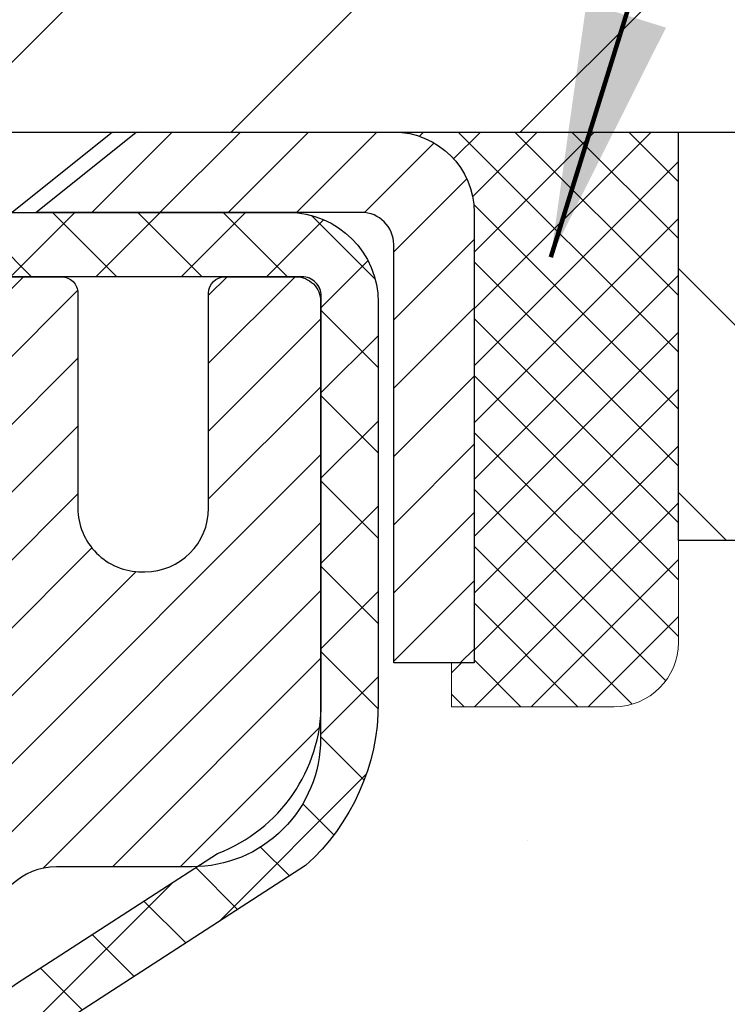
# Model space of a CAD drawing. Extents: x -7 to 3254, y -7 to 1977.
# Drawn here: x 26 to 27, y 20 to 21 of the extents above; entities that cross this region are included whole.
import ezdxf

# ---------------------------------------------------------------- set-up
doc = ezdxf.new("R2010")
doc.units = 0
doc.header["$LTSCALE"] = 5
doc.header["$MEASUREMENT"] = 0
doc.layers.get('0').update_dxf_attribs({"color": 200, "linetype": 'CONTINUOUS'})
doc.layers.get('DEFPOINTS').update_dxf_attribs({"linetype": 'CONTINUOUS'})
for name, color, linetype, lineweight in [('CAPPING STRIP - H', 251, 'CONTINUOUS', 15), ('CAPPING STRIP - L', 7, 'CONTINUOUS', 25), ('CONCRETE - H', 130, 'CONTINUOUS', 9), ('COVER PLATE - L', 7, 'CONTINUOUS', 25), ('DIMS', 50, 'CONTINUOUS', 25), ('MIG RETAINER - H', 251, 'CONTINUOUS', 20), ('MIG RETAINER - L', 7, 'CONTINUOUS', 30), ('NOSING - H', 100, 'CONTINUOUS', 15), ('PVC SIDESHEET - H', 170, 'CONTINUOUS', 20), ('PVC SIDESHEET - L', 150, 'CONTINUOUS', 25), ('SCREW - L', 1, 'CONTINUOUS', 25), ('SEALANT - H', 50, 'CONTINUOUS', 15), ('SEALANT - L', 52, 'CONTINUOUS', 20), ('TEXT - 4', 241, 'CONTINUOUS', 25)]:
    doc.layers.add(name, color=color, linetype=linetype, lineweight=lineweight)
doc.layers.add('NOSING - L', color=102, linetype='CONTINUOUS')
doc.styles.add('ROMANS', font='romans', dxfattribs={"width": 0.9})
doc.dimstyles.get("Standard").update_dxf_attribs({"dimtxt": 0.18, "dimasz": 0.18, "dimexe": 0.18, "dimexo": 0.0625, "dimgap": 0.09, "dimtad": 0, "dimtih": 1, "dimtoh": 1, "dimdec": 4, "dimzin": 0, "dimdsep": 46, "dimtxsty": 'Standard', "dimcen": 0.09, "dimadec": 0, "dimazin": 0, "dimtfac": 1, "dimtdec": 4, "dimtofl": 0, "dimtmove": 0, "dimatfit": 3, "dimfxl": 1, "dimtolj": 1, "dimtzin": 0, "dimarcsym": 0})
doc.dimstyles.new('STANDARD$0', dxfattribs={"dimtxt": 0.18, "dimasz": 0.18, "dimexe": 0.18, "dimexo": 0.0625, "dimgap": 0.09, "dimtad": 0, "dimtih": 1, "dimtoh": 1, "dimdec": 4, "dimzin": 0, "dimdsep": 46, "dimtxsty": 'Standard', "dimcen": 0.09, "dimadec": 0, "dimazin": 0, "dimtfac": 1, "dimtdec": 4, "dimtofl": 0, "dimtmove": 0, "dimatfit": 3, "dimfxl": 1, "dimtolj": 1, "dimtzin": 0, "dimarcsym": 0})

# ---------------------------------------------------------------- blocks, each defined once
blk = doc.blocks.new('*D22')
at = {"layer": 'DEFPOINTS', "color": 0, "transparency": 16777216}
for p in [(28.99066953245966, 20.75053866726999), (25.2406695324585, 15.7505386672705), (37.69665093712996, 15.7505386672705)]:
    blk.add_point(p, dxfattribs=at)
at = {"layer": 'DIMS', "color": 0, "lineweight": -2, "transparency": 16777216}
for p, q in [((29.30066953245966, 20.75053866726999), (38.00665093712997, 20.75053866726999)), ((37.69665093712997, 20.44053866726999), (37.69665093712997, 18.97684877088834)), ((37.69665093712997, 16.0605386672705), (37.69665093712997, 17.53018210422167)), ((25.5506695324585, 15.7505386672705), (38.00665093712996, 15.7505386672705))]:
    blk.add_line(p, q, dxfattribs=at)
at = {"layer": 'DIMS', "color": 0, "transparency": 16777216}
for points in [[(37.6449842704633, 20.44053866726999), (37.74831760379664, 20.44053866726999), (37.69665093712997, 20.75053866726999)], [(37.6449842704633, 16.0605386672705), (37.74831760379664, 16.0605386672705), (37.69665093712996, 15.7505386672705)]]:
    blk.add_solid(points, dxfattribs=at)
at = {"layer": 'DIMS', "color": 0, "transparency": 16777216, "insert": (37.69665093712996, 18.25351543755501), "char_height": 0.31, "attachment_point": 5}
blk.add_mtext('\\A1;5 IN\\P [127.0mm]', dxfattribs=at)
blk = doc.blocks.new('*D25')
at = {"layer": 'DEFPOINTS', "color": 0, "transparency": 16777216}
for p in [(31.24066953245895, 20.25060435233767), (25.2406762133763, 19.32995684648704), (25.2406762133763, 18.25053790919303)]:
    blk.add_point(p, dxfattribs=at)
at = {"layer": 'DIMS', "color": 0, "lineweight": -2, "transparency": 16777216}
for p, q in [((31.24066953245895, 19.94060435233768), (31.24066953245895, 19.01995684648704)), ((25.2406762133763, 18.56053790919303), (25.2406762133763, 19.63995684648703)), ((25.5506762133763, 19.32995684648704), (27.33843673577517, 19.32995684648704)), ((30.93066953245895, 19.32995684648704), (30.43843673577517, 19.32995684648704))]:
    blk.add_line(p, q, dxfattribs=at)
at = {"layer": 'DIMS', "color": 0, "transparency": 16777216}
for points in [[(25.5506762133763, 19.3816235131537), (25.5506762133763, 19.27829017982037), (25.2406762133763, 19.32995684648704)], [(30.93066953245895, 19.3816235131537), (30.93066953245895, 19.27829017982037), (31.24066953245895, 19.32995684648704)]]:
    blk.add_solid(points, dxfattribs=at)
at = {"layer": 'DIMS', "color": 0, "transparency": 16777216, "insert": (28.88843673577517, 19.32995684648704), "char_height": 0.31, "attachment_point": 5}
blk.add_mtext('\\A1;6 IN\\P [152.4mm]', dxfattribs=at)
blk = doc.blocks.new('*X6')
at = {"color": 0}
for p, q in [((1237.986130794628, 929.2961535421395), (1237.97385116075, 929.3084331760182)), ((1238.536813030436, 929.1775962613214), (1238.667649945133, 929.3084331760183)), ((1239.602059879881, 928.4750761578006), (1240.435416898099, 929.3084331760183)), ((1246.588648714498, 922.4614025752369), (1239.741618113716, 929.3084331760182)), ((1240.190661302946, 927.2959106278986), (1242.203183851066, 929.3084331760184)), ((1240.238648714498, 923.8083641335176), (1245.738717756998, 929.3084331760184)), ((1240.238648714498, 925.5761310864839), (1243.970950804032, 929.3084331760184)), ((1246.588648714498, 924.2291695282032), (1241.509385066682, 929.3084331760182)), ((1246.588648714498, 925.9969364811695), (1243.277152019649, 929.3084331760182)), ((1246.588648714498, 927.7647034341359), (1245.044918972615, 929.3084331760182)), ((1240.238648714498, 922.0405971805513), (1246.588648714498, 928.3905971805514)), ((1246.588648714498, 920.6936356222706), (1240.226369080619, 927.0559152561492)), ((1240.238648714498, 920.2728302275848), (1246.588648714498, 926.622830227585)), ((1246.588648714497, 918.9258686693039), (1240.238648714498, 925.2758686693037)), ((1240.238648714498, 918.5050632746186), (1246.588648714498, 924.8550632746186)), ((1246.588648714497, 917.1581017163379), (1240.238648714498, 923.5081017163377)), ((1240.238648714498, 916.7372963216523), (1246.588648714498, 923.0872963216523)), ((1246.588648714497, 915.3903347633716), (1240.238648714498, 921.7403347633713)), ((1240.238648714498, 914.9695293686858), (1246.588648714498, 921.3195293686858)), ((1246.588648714497, 913.6225678104047), (1240.238648714498, 919.9725678104049)), ((1240.238648714498, 913.2017624157195), (1246.588648714498, 919.5517624157194)), ((1246.193007264837, 912.2504423070994), (1240.238648714498, 918.2048008574385)), ((1240.249262063965, 911.4446088122202), (1246.588648714498, 917.783995462753)), ((1245.15052543455, 911.5251571844204), (1240.238648714498, 916.4370339044722)), ((1242.017029016931, 911.4446088122202), (1246.588648714498, 916.0162285097866)), ((1243.463306853783, 911.4446088122203), (1240.238648714498, 914.6692669515057)), ((1243.784795969898, 911.4446088122203), (1246.588648714498, 914.2484615568203)), ((1239.538648714498, 912.5017624157197), (1239.845319474796, 912.8084331760185)), ((1241.695539900817, 911.4446088122203), (1240.238648714498, 912.9014999985397)), ((1239.92777294785, 911.4446088122202), (1239.538648714498, 911.833733045573))]:
    blk.add_line(p, q, dxfattribs=at)
blk = doc.blocks.new('*D39')
at = {"layer": 'DEFPOINTS', "color": 0, "transparency": 16777216}
for p in [(28.99066953245966, 23.83885858272446), (12.49066953245966, 20.81303866727039), (28.99066953245966, 20.81303866727039)]:
    blk.add_point(p, dxfattribs=at)
at = {"layer": 'DIMS', "color": 0, "lineweight": -2, "transparency": 16777216}
for p, q in [((12.49066953245966, 21.12303866727039), (12.49066953245966, 24.14885858272445)), ((28.99066953245966, 21.12303866727039), (28.99066953245966, 24.14885858272445)), ((12.80066953245966, 23.83885858272446), (18.89853653779207, 23.83885858272446)), ((28.68066953245966, 23.83885858272446), (21.89520320445874, 23.83885858272446))]:
    blk.add_line(p, q, dxfattribs=at)
at = {"layer": 'DIMS', "color": 0, "transparency": 16777216}
for points in [[(12.80066953245966, 23.89052524939112), (12.80066953245966, 23.78719191605779), (12.49066953245966, 23.83885858272446)], [(28.68066953245966, 23.89052524939112), (28.68066953245966, 23.78719191605779), (28.99066953245966, 23.83885858272446)]]:
    blk.add_solid(points, dxfattribs=at)
at = {"layer": 'DIMS', "color": 0, "transparency": 16777216, "insert": (20.3968698711254, 23.83885858272446), "char_height": 0.31, "attachment_point": 5}
blk.add_mtext('\\A1;16 1/2 IN\\P [419.1mm]', dxfattribs=at)

msp = doc.modelspace()

# ---------------------------------------------------------------- hatches: boundary and pattern name
at = {"layer": 'CAPPING STRIP - H'}
h = msp.add_hatch(dxfattribs=at)
h.set_pattern_fill('ANSI31', color=256, scale=0.47244, angle=90, style=0)
h.set_pattern_definition([(45.00000000000001, (-971.0096814260812, 437.7861850775639), (0.04175819096297156, -0.04175819096297156), [])])
edge = h.paths.add_edge_path()
edge.add_line((25.05215801735159, 20.61433154378339), (25.03455125331078, 20.71116874600902))
edge.add_line((25.03455125331078, 20.71116874600902), (25.23886129313183, 20.74831602597719))
edge.add_arc((25.26351076279201, 20.61274394286583), 0.1377947244043846, 90.00000000099271, 100.30484647022479, ccw=False)
edge.add_line((25.26351076278962, 20.75053866727028), (25.49835810370115, 20.75053866727028))
edge.add_line((25.49835810370115, 20.75053866727028), (25.62138910763889, 20.65211386412004))
edge.add_line((25.62138910763889, 20.65211386412004), (25.26351076278962, 20.65211386412004))
edge.add_arc((25.26351076279258, 20.61274394285276), 0.03936992126728001, 90.00000000430171, 100.3048464714298)
edge.add_line((25.25646805717298, 20.65147882375031), (25.05215801735159, 20.61433154378339))
edge = h.paths.add_edge_path()
edge.add_arc((26.28575652890112, 20.61274394285992), 0.03936992126011774, 359.9999999998346, 449.9999999998345)
edge.add_line((26.28575652890123, 20.65211386412004), (25.88713607614346, 20.65211386412004))
edge.add_line((25.88713607614346, 20.65211386412004), (26.0101670800812, 20.75053866727028))
edge.add_line((26.0101670800812, 20.75053866727028), (26.32512645016078, 20.75053866727028))
edge.add_arc((26.32512645016067, 20.65211386412015), 0.09842480315012381, -6.622258297284134e-11, 89.99999999993378, ccw=False)
edge.add_line((26.42355125331079, 20.65211386412004), (26.42355125331079, 20.10093496647964))
edge.add_line((26.42355125331079, 20.10093496647964), (26.32512645016078, 20.10093496647964))
edge.add_line((26.32512645016078, 20.10093496647964), (26.32512645016124, 20.61274394285992))
at = {"layer": 'CONCRETE - H'}
h = msp.add_hatch(dxfattribs=at)
h.set_pattern_fill('AR-CONC', color=256, scale=0.217)
h.set_pattern_definition([(49.99999999999999, (0, 0), (1.556454596243635, -0.1361721329122314), [0.16275, -1.79025]), (355, (0, 0), (-0.30109039394021, 1.632256930129026), [0.1302, -1.4322]), (100.45144446, (0.12970454777, -0.01134767648), (1.255364197397833, 1.496084780401926), [0.13831621664, -1.52147838304]), (46.18420000000002, (0, 0.434), (2.315913687557312, -0.3591768393209761), [0.244125, -2.685375]), (96.63563549, (0.19299273665, 0.40406852381), (2.028216422113076, 2.113837363680775), [0.20747444214, -2.282218859199999]), (351.1841639899999, (0, 0.434), (2.028216420768858, 2.113837362585878), [0.1953, -2.14830000217]), (21, (0.217, 0.3255), (1.295288303097062, -0.8736829927437852), [0.16275, -1.79025]), (326.0000000000001, (0.217, 0.3255), (0.5279942702698324, 1.573575597751671), [0.1302, -1.4322]), (71.45144474, (0.32494069118, 0.25269308442), (1.823282557504037, 0.6998926015897878), [0.1383162123, -1.52147838304]), (37.50000000000001, (0, 0), (0.02638688603852075, 0.7223796628139459), [0, -1.41484, 0, -1.4539, 0, -1.437625]), (7.499999999999999, (0, 0), (0.5708608962494625, 0.8558734147847217), [0, -0.82894, 0, -1.38229, 0, -0.547925]), (327.5, (-0.48391, 0), (1.158394686494127, -0.04894407166360407), [0, -0.5425, 0, -1.6926, 0, -2.24595]), (317.5, (-0.70091, 0), (1.265513987472978, 0.2172278116611295), [0, -0.70525, 0, -1.12406, 0, -1.59495])])
edge = h.paths.add_edge_path()
edge.add_spline(control_points=[(34.99556175478168, 20.75053866727028), (35.17850711474306, 19.27049060542894), (32.83034215191326, 16.98231581924821), (29.70624611503266, 17.69198119479351), (27.29574532569897, 15.09417087452176), (29.49780808216606, 12.08721353392572), (31.94972362844879, 11.2463927376753), (32.21810409757562, 10.19349848492247), (32.35188211209522, 10.01621436402597)], knot_values=[0, 0, 0, 0, 4.131316217578759, 6.975036885585501, 9.075686565934856, 12.92374985332976, 15.56061722930949, 16.17019579315749, 16.17019579315749, 16.17019579315749, 16.17019579315749], degree=3, periodic=0)
edge.add_line((32.3518821120951, 10.01621436402392), (31.85888197605237, 10.01621436402461))
edge.add_line((31.85888197605237, 10.01621436402461), (31.85888046007307, 10.21306437253763))
edge.add_line((31.85888046007307, 10.21306437253763), (31.18919827605228, 10.21306437253763))
edge.add_arc((31.18919676022998, 10.25243437287388), 0.03937000036542933, 240.0000000473427, 270.0022059999893, ccw=False)
edge.add_line((31.16951176007544, 10.21833895239415), (31.0337508524552, 10.29672054894927))
edge.add_arc((30.97863285239665, 10.20125337239589), 0.1102360001520717, 60.00000001049711, 89.99921203074388)
edge.add_line((30.97863436843465, 10.31148937253754), (30.07067491142647, 10.31148937253754))
edge.add_arc((30.0706749114265, 10.35085937253693), 0.03936999999939417, 239.9999999994688, 269.9999999999535, ccw=False)
edge.add_line((30.05098991142648, 10.31676395239064), (29.37090272526757, 10.70941195520827))
edge.add_arc((29.31090278454034, 10.60548887253405), 0.1199999999990963, 60.00003267853593, 90.00000000008481)
edge.add_line((29.31090278454016, 10.72548887253315), (29.09946140198039, 10.72548887253326))
edge.add_arc((29.09946140198046, 10.76485887253334), 0.03937000000008162, 225.0000000001371, 269.9999999998966, ccw=False)
edge.add_line((29.07162260800516, 10.7370200785579), (28.95515759985142, 10.85348508671159))
edge.add_arc((28.70545410953183, 10.60378462829969), 0.3531319187058838, 44.99965215430343, 76.09774571632487)
edge.add_arc((28.41616951647717, 9.435014854988523), 1.557170273069312, 76.09794164495344, 103.9019434279108)
edge.add_arc((28.12688492342304, 10.60378462834949), 0.3531319186576634, 103.9017475030785, 132.1162769632365)
edge.add_line((27.89006145965462, 10.86573271286925), (27.76071945691777, 10.73702311051652))
edge.add_arc((27.7328776306791, 10.76485887406596), 0.03937000153270225, 270.0000004437376, 315.00623889261476, ccw=False)
edge.add_line((27.73287763098401, 10.72548887253326), (26.02197252850004, 10.72548887253326))
edge.add_arc((26.02197252850003, 10.76485887253333), 0.03937000000006385, 180.5028088778761, 270.00000000002586, ccw=False)
edge.add_line((25.98260404447916, 10.7645133788232), (25.98260556045253, 18.10425099817421))
edge.add_arc((26.02197556045242, 18.1042509981743), 0.03936999999989155, 107.30237723718881, 180.0000000001396, ccw=False)
edge.add_arc((25.88266351968421, 18.55146511201068), 0.4290404058596036, 287.3023772371924, 306.9749010396793)
edge.add_arc((25.80617717987541, 18.61357320415007), 0.5251995961845326, 309.5666441756467, 345.6920565175236)
edge.add_arc((24.73622699347681, 18.90042823096682), 1.632909065608938, 345.217068611537, 355.180803583356)
edge.add_arc((25.00539346565402, 18.66650030652832), 1.361411651893387, 4.074979495408201, 18.33505396015747)
edge.add_arc((25.87092284338581, 18.95905521129833), 0.4478254090915717, 17.64025593850839, 71.87109708272229)
edge.add_arc((26.04100061194966, 19.43623877554484), 0.06004988997899548, 193.4822306558128, 239.2153921070368, ccw=False)
edge.add_line((25.98260556045253, 19.42223851672092), (25.98260556045253, 19.61147356557949))
edge.add_line((25.98260556045253, 19.61147356557949), (25.88418056045285, 19.61147356557949))
edge.add_line((25.88418056045285, 19.61147356557949), (25.88418056045285, 19.61602612169956))
edge.add_arc((25.92355056045299, 19.61602612169969), 0.03937000000014379, 122.90315213944979, 180.0000000001913, ccw=False)
edge.add_line((25.902163963817, 19.64908077922841), (26.2173819042728, 19.85302901070138))
edge.add_arc((26.03640981734628, 20.05417900494084), 0.2705775608380648, 311.9773110940873, 358.53071114922)
edge.add_line((26.30689841566294, 20.04724109388899), (26.59481109587492, 20.04724109388887))
edge.add_arc((26.59601493741835, 20.12477740982574), 0.07754566089423381, 269.11048781214, 360.889512187944)
edge.add_line((26.67355125335521, 20.12598125136928), (26.67354822135661, 20.25060435233767))
edge.add_line((26.67354822135661, 20.25060435233767), (31.24066953245895, 20.25063719487137))
edge.add_line((31.24066953245895, 20.25063719487137), (31.24066953245895, 20.75057150980398))
edge.add_line((31.24066953245895, 20.75057150980398), (34.9955617547817, 20.75053866727016))
h.paths.add_polyline_path([(27.87340902242405, 18.83912351315371), (30.30174235575738, 18.83912351315371), (30.30174235575738, 19.82079017982037), (27.87340902242405, 19.82079017982037)], flags=16)
h.paths.add_polyline_path([(28.20463931643376, 13.2595599231005), (34.94935360214804, 13.2595599231005), (34.94935360214804, 14.75789325643383), (28.20463931643376, 14.75789325643383)], flags=24)
at = {"layer": 'COVER PLATE - L'}
h = msp.add_hatch(dxfattribs=at)
h.set_pattern_fill('ANSI31', color=252, scale=2, style=0)
h.set_pattern_definition([(45, (-168.0043056535412, 7.639305562052343), (-0.1767766952966368, 0.1767766952966369), [])])
h.paths.add_polyline_path([(28.99066953245968, 20.81303866727039), (27.92730419128016, 21.0005386672706), (21.20966953245971, 21.0005386672705), (20.95966953245971, 20.7505386672705), (28.99066953245966, 20.75053866727062)])
at = {"layer": 'MIG RETAINER - H'}
h = msp.add_hatch(dxfattribs=at)
h.set_pattern_fill('ANSI31', color=256, scale=0.47, style=0)
h.set_pattern_definition([(45, (-923.9330992409455, -417.5109843646646), (-0.04154252339470966, 0.04154252339470967), [])])
h.paths.add_polyline_path([(25.24067104843772, 17.84137386401555), (25.24067104843635, 18.54249077114984), (25.31496738271841, 18.60707558921005), (25.47867104843618, 18.60707558921005), (25.47867104843675, 17.84137386401567)])
edge = h.paths.add_edge_path()
edge.add_arc((26.02067104843462, 20.29037386401789), 0.07800000000003138, 270.000000000501, 360.0000000000418)
edge.add_line((26.09867104843471, 20.29037386401789), (26.09867104843437, 20.55337386401497))
edge.add_arc((26.11867104843458, 20.5533738640152), 0.02000000000020918, 90.00000000195422, 180.0000000006514, ccw=False)
edge.add_line((26.1186710484339, 20.57337386401541), (26.20567104843377, 20.57337386401723))
edge.add_arc((26.20567104843445, 20.54337386401725), 0.03000000000002956, 2.1719870346714742e-10, 90.0000000013028, ccw=False)
edge.add_line((26.23567104843443, 20.54337386401737), (26.23567104843511, 20.00837386401035))
edge.add_arc((26.07867104843518, 20.00837386401012), 0.1569999999999254, -90.00000000033191, 6.230038707144558e-11, ccw=False)
edge.add_line((26.07867104843427, 19.85137386401009), (25.91241073347697, 19.85137386401088))
edge.add_arc((25.91241073348766, 19.77263417897943), 0.07873968503150763, 90.00000000777618, 177.4144840053407)
edge.add_arc((25.71886827442148, 19.78137386401492), 0.114999999999426, 275.2124696741832, 357.41448399788595, ccw=False)
edge.add_arc((25.7274989597467, 19.68676672226165), 0.02000000000000517, 160.3257550186187, 275.2124696744299, ccw=False)
edge.add_arc((25.59745199331536, 19.73326433644984), 0.1181095275611714, 340.3257550185371, 642.6342225154141)
edge.add_arc((25.62766015347569, 19.59849895267864), 0.02000000000040289, -10.621520467928804, 102.63422251394002, ccw=False)
edge.add_arc((25.56967104843562, 19.6093738640166), 0.07899999999997757, 270.0000000008245, 349.3784795304081, ccw=False)
edge.add_line((25.56967104843676, 19.53037386401665), (25.49567104843555, 19.53037386401552))
edge.add_arc((25.49567104843578, 19.51337386401546), 0.01699999999999591, 90.00000000076633, 180)
edge.add_line((25.47867104843573, 19.51337386401546), (25.4786710484363, 18.91967213882076))
edge.add_line((25.4786710484363, 18.91967213882076), (25.31496738271841, 18.91967213882076))
edge.add_line((25.31496738271841, 18.91967213882076), (25.24067104843635, 18.98425695688097))
edge.add_line((25.24067104843635, 18.98425695688108), (25.24067104843442, 20.54337386401453))
edge.add_arc((25.27067104843428, 20.54337386401464), 0.02999999999985903, 90.00000000043423, 180.0000000002171, ccw=False)
edge.add_line((25.27067104843405, 20.57337386401461), (25.33567104843422, 20.57337386401518))
edge.add_arc((25.33567104843445, 20.5533738640152), 0.01999999999998181, 0, 90.00000000065143, ccw=False)
edge.add_line((25.35567104843443, 20.5533738640152), (25.35567104843477, 20.29037386401369))
edge.add_arc((25.43367104843475, 20.29037386401392), 0.07799999999997453, 180.0000000000835, 270.0000000004176)
edge.add_line((25.43367104843531, 20.21237386401394), (25.43767104843533, 20.21237386401394))
edge.add_arc((25.43767104843488, 20.2903738640138), 0.07799999999986085, 270.000000000334, 360.0000000001671)
edge.add_line((25.51567104843474, 20.29037386401403), (25.5156710484344, 20.55337386401474))
edge.add_arc((25.53567104843438, 20.55337386401463), 0.01999999999998181, 90.00000000032571, 180, ccw=False)
edge.add_line((25.53567104843427, 20.57337386401461), (25.6771176964906, 20.57337386401564))
edge.add_line((25.6771176964906, 20.57337386401564), (25.6771176964906, 20.24247865779834))
edge.add_line((25.6771176964906, 20.24247865779834), (25.69640325888832, 20.22314805089654))
edge.add_line((25.69640325888832, 20.22314805089654), (25.69640325888832, 20.14600580131132))
edge.add_line((25.69640325888832, 20.1460058013112), (25.75425994607696, 20.10743467651825))
edge.add_line((25.75425994607696, 20.10743467651825), (25.81211663326559, 20.1460058013112))
edge.add_line((25.81211663326559, 20.1460058013112), (25.81211663326559, 20.22314805089654))
edge.add_line((25.81211663326559, 20.22314805089654), (25.83140219566241, 20.24243361329256))
edge.add_line((25.83140219566241, 20.24243361329256), (25.83140219566241, 20.57337386401564))
edge.add_line((25.83140219566241, 20.57337386401564), (25.91867104843442, 20.57337386401586))
edge.add_arc((25.91867104843442, 20.55337386401577), 0.01999999999998181, 0, 90, ccw=False)
edge.add_line((25.9386710484344, 20.55337386401577), (25.93867104843474, 20.29037386401767))
edge.add_arc((26.01667104843483, 20.29037386401789), 0.07800000000008822, 180.000000000167, 270.000000000334)
edge.add_line((26.01667104843528, 20.21237386401781), (26.0206710484353, 20.21237386401781))
at = {"layer": 'NOSING - H'}
h = msp.add_hatch(dxfattribs=at)
h.set_pattern_fill('ANSI35', color=256, scale=1.55, angle=90)
h.set_pattern_definition([(135, (-133.543123990702, -86.62827282650433), (-0.2740038777097872, -0.2740038777097871), []), (135, (-133.543123990702, -86.3542689492544), (-0.2740038777097872, -0.2740038777097871), [0.484375, -0.096875, 0, -0.096875])])
h.paths.add_polyline_path([(31.24066953245895, 20.25060435233767), (31.24066953245895, 20.7505826759987), (30.74066953245654, 20.75057183782921), (30.74066953245654, 20.75053866727028), (26.67355125330988, 20.75053866727028), (26.6735512533117, 20.25060435233767)])
at = {"layer": 'PVC SIDESHEET - H'}
h = msp.add_hatch(dxfattribs=at)
h.set_pattern_fill('ANSI37', color=256, scale=0.59055, style=0)
h.set_pattern_definition([(45, (-158.5455078865478, 76.17670820137202), (-0.05219773870371446, 0.05219773870371446), []), (135, (-158.5455078865478, 76.17670820137202), (-0.05219773870371446, -0.05219773870371446), [])])
h.paths.add_polyline_path([(25.81331456040874, 19.54215432538255), (25.81331456040851, 19.61602612169979, -0.2544175294253038), (25.86366808982808, 19.70857916278014), (26.08453795208396, 19.85148352199148, 0.4033078353723514), (26.23567104839816, 20.00837386408175), (26.23567104839816, 20.03322383007678, 0.02353096692885778), (26.2365420604072, 20.05172136413005), (26.23654206040561, 20.54975186412985, 0.4142135623729873), (26.21292006040557, 20.57337386412966), (25.83299956064201, 20.57337386412864), (25.83299956064189, 20.63242897967488), (25.8576056661995, 20.65211386412084), (26.19601249328201, 20.65211386412186, -0.4142135623730915), (26.30624849328234, 20.54187786412221), (26.3062484932837, 20.05172136413016, -0.213440768600962), (26.21738190422838, 19.85302901070149), (25.90216396377258, 19.64908077922841, 0.2544175294251872), (25.88418056040854, 19.61602612169968), (25.88418056040865, 19.54215432538255), (25.88418056040854, 19.35969622442421, 0.3306422189433676), (25.92615126303502, 19.30316641097743), (25.94991153493373, 19.29609479933644), (25.97296913490533, 19.28883463498873), (25.99564491509449, 19.28101482523077), (26.01778258275982, 19.27240628681641), (26.0392258451605, 19.2627799364996), (26.05981840955536, 19.25190669103419), (26.07940398320335, 19.23955746717427), (26.09782630476121, 19.22550326963203), (26.11497138656119, 19.20963352944641), (26.13085104597423, 19.1921901104261), (26.14550039734905, 19.17348014100314), (26.15895455503454, 19.15381074960969), (26.17124895259605, 19.13348698942575), (26.18243463303651, 19.11271243546621), (26.19258499051529, 19.09154535614304), (26.201774449369, 19.07003082432179), (26.21007235709141, 19.04819924993153), (26.21754580057512, 19.02607451383442), (26.22426185636454, 19.00368046700332), (26.23028760100323, 18.98104096041088), (26.23569011103569, 18.95817984503007), (26.24053646300564, 18.93512097183354), (26.24489373345722, 18.91188819179426), (26.24882899893447, 18.88850535588499), (26.25240933598144, 18.86499631507847), (26.25570182114205, 18.84138492034769), (26.25877353096058, 18.81769502266529), (26.26169154198084, 18.79395047300413), (26.26452293074698, 18.77017512233719, -0.05933499155532457), (26.26451028303728, 18.75620818893962), (26.26169154198084, 18.732539041891), (26.25877353096058, 18.70879449222996), (26.25570182114205, 18.68510459454755), (26.25240933598144, 18.66149319981677), (26.24882899893447, 18.63798415901026), (26.24489373345722, 18.61460132310098), (26.24053646300564, 18.59136854306171), (26.23569011103569, 18.56830966986517), (26.23028760100323, 18.54544855448437), (26.22426185636454, 18.52280904789193), (26.21754580057512, 18.50041500106072), (26.21007235709141, 18.47829026496372), (26.201774449369, 18.45645869057357), (26.19258499051529, 18.4349441587522), (26.18243463303651, 18.41377707942904), (26.17124895259605, 18.3930025254695), (26.15895455503454, 18.37267876528556), (26.14550039734905, 18.35300937389211), (26.13085104597411, 18.33429940446926), (26.11497138656119, 18.31685598544895), (26.09782630476121, 18.30098624526322), (26.07940398320335, 18.28693204772098), (26.05981840955536, 18.27458282386105), (26.0392258451605, 18.26370957839576), (26.01778258275982, 18.25408322807884), (25.99564491509437, 18.24547468966448), (25.97296913490533, 18.23765487990651), (25.94991153493373, 18.2303947155588), (25.92662840792053, 18.22346511337552, 0.3329817396557117), (25.8841805604082, 18.16679329047172), (25.81331456041829, 18.16679329047172), (25.81331456040851, 18.18174816631078, -0.3608117966093517), (25.90319717442452, 18.290088903686), (25.92351499110595, 18.29443489674809), (25.9436583737002, 18.29919735956973), (25.96345288812012, 18.30479276191049), (25.98272410027863, 18.31163757353004), (26.00129907236823, 18.32014050028117), (26.01905537061617, 18.33044819234264), (26.03593204940051, 18.34238824976073), (26.05187188290637, 18.35576897122228), (26.06681764531896, 18.37039865541458), (26.0807121108233, 18.38608560102482), (26.09349805360449, 18.40263810674007), (26.10512938459834, 18.41987494249979), (26.11564532620099, 18.4376950917504), (26.12512454556662, 18.45603462559738), (26.13364592331249, 18.47482981585362), (26.14128834005561, 18.49401693433155), (26.14813067641325, 18.51353225284406), (26.15425181300242, 18.53331204320368), (26.15973063044027, 18.55329257722296), (26.16464600934393, 18.57341012671468), (26.16907623451738, 18.5936021948293), (26.17308589777286, 18.61383458335551), (26.17672590387809, 18.63410138042859), (26.18004656297745, 18.65439790306316), (26.18309818521521, 18.67471946827418), (26.18593108073554, 18.69506139307661), (26.1885955596826, 18.71541899448498), (26.19114193220088, 18.73578758951446), (26.1936085592767, 18.75606426823769, 0.06060086340155051), (26.19362050843455, 18.77032701971579), (26.19114193220088, 18.7907019253809), (26.1885955596826, 18.81107052041027), (26.18593108073554, 18.83142812181875), (26.18309818521521, 18.85177004662107), (26.18004656297745, 18.87209161183209), (26.17672590387809, 18.89238813446677), (26.17308589777286, 18.91265493153973), (26.16907623451738, 18.93288732006606), (26.16464600934393, 18.95307938818068), (26.15973063044027, 18.9731969376724), (26.15425181300242, 18.99317747169168), (26.14813067641325, 19.0129572620513), (26.14128834005561, 19.03247258056369), (26.13364592331249, 19.05165969904174), (26.12512454556662, 19.07045488929798), (26.11564532620099, 19.08879442314496), (26.10512938459834, 19.10661457239546), (26.09349805360449, 19.12385140815518), (26.0807121108233, 19.14040391387043), (26.06681764531896, 19.15609085948067), (26.05187188290637, 19.17072054367308), (26.03593204940051, 19.18410126513463), (26.01905537061617, 19.1960413225526), (26.00129907236823, 19.20634901461408), (25.98272410027863, 19.21485194136532), (25.96345288812012, 19.22169675298487), (25.9436583737002, 19.22729215532563), (25.92351499110595, 19.23205461814727), (25.90319717442452, 19.23640061120936, -0.3608117966100778), (25.81331456040851, 19.34474134858446)])

# ---------------------------------------------------------------- linework, layer by layer
at = {"layer": 'CAPPING STRIP - L'}
msp.add_lwpolyline([(26.32512645016124, 20.61274394285981, 0.414213562373095), (26.28575652890123, 20.65211386412004), (25.88713607614346, 20.65211386412004), (26.0101670800812, 20.75053866727028), (26.32512645016078, 20.75053866727028, -0.414213562373095), (26.42355125331079, 20.65211386412004), (26.42355125331079, 20.10093496647964), (26.32512645016078, 20.10093496647964)], format="xyb", close=True, dxfattribs=at)
at = {"layer": 'COVER PLATE - L'}
msp.add_line((12.49066953245966, 20.75053866727039), (28.99066953245966, 20.75053866727062), dxfattribs=at)
at = {"layer": 'MIG RETAINER - L'}
msp.add_lwpolyline([(25.83140219566241, 20.57337386401564), (25.91867104843442, 20.57337386401575, -0.4142135623735612), (25.9386710484344, 20.55337386401577), (25.93867104843474, 20.29037386401767, 0.4142135623747932), (26.01667104843528, 20.21237386401781), (26.0206710484353, 20.21237386401781, 0.4142135623714301), (26.09867104843471, 20.29037386401789), (26.09867104843437, 20.55337386401497, -0.4142135623672345), (26.1186710484339, 20.57337386401541), (26.20567104843377, 20.57337386401723, -0.4142135623789455), (26.23567104843443, 20.54337386401737), (26.23567104843511, 20.00837386401024, -0.414213562375043), (26.07867104843427, 19.85137386401009), (25.91241073347697, 19.85137386401099, 0.4010574505985916), (25.83375120503473, 19.77618616186662, -0.3748896829303737)], format="xyb", dxfattribs=at)
at = {"layer": 'NOSING - L'}
msp.add_lwpolyline([(31.24066953245895, 20.75060435233767), (31.24066953245895, 20.25060435233767), (26.6735512533117, 20.25060435233767), (26.67355125330988, 20.75053866727005), (31.24066953245895, 20.75053866727005)], dxfattribs=at)
at = {"layer": 'PVC SIDESHEET - L'}
msp.add_lwpolyline([(25.81331456040851, 19.61602612169956, -0.2544175294253872), (25.86366808982797, 19.70857916278014), (26.10961511337877, 19.86770862227938, 0.3114351400790096), (26.2365420604072, 20.05172136412982), (26.23654206040561, 20.54975186412985, 0.4142135623731408), (26.21292006040557, 20.57337386412966), (25.83299956064201, 20.57337386412864), (25.83299956064189, 20.63242897967488), (25.8576056661995, 20.65211386412084), (26.19601249328201, 20.65211386412186, -0.4142135623730909), (26.30624849328234, 20.54187786412221), (26.3062484932837, 20.05172136412993, -0.2134407686008599), (26.21738190422838, 19.85302901070149), (25.90216396377269, 19.64908077922853, 0.2544175294253872)], format="xyb", dxfattribs=at)
at = {"layer": 'SCREW - L'}
for p in [(25.52787948120687, 20.75053866727028), (25.8329963709719, 20.63242890348981)]:
    msp.add_line(p, (25.98063357569623, 20.75053866727028), dxfattribs=at)
at = {"layer": 'SEALANT - L'}
for p, q in [((26.32512605646008, 20.75054126569221), (26.67355125331079, 20.75054126569221)), ((26.67355125331079, 20.75054126569221), (26.67355125331079, 20.12598125136951)), ((26.39599219819257, 20.04724109388921), (26.39599219819257, 20.10093496647964)), ((26.39599219819257, 20.04724109388921), (26.59481109583049, 20.04724109388921))]:
    msp.add_line(p, q, dxfattribs=at)
msp.add_arc((26.59481109583049, 20.12598125136951), 0.07874015748031496, 270, 0, dxfattribs=at)

# ---------------------------------------------------------------- block references
at = {"layer": 'SEALANT - H', "xscale": 0.03937007874015748, "yscale": 0.03937007874015748, "zscale": 0.03937007874015748}
msp.add_blockref('*X6', (-22.40474200316584, -15.83640492234004), dxfattribs=at)

# ---------------------------------------------------------------- dimensions: what is measured, and where the dimension line sits
at = {"layer": 'DIMS'}
for base, p1, p2, dimstyle, picture, middle in [((28.99066953245966, 23.83885858272446), (12.49066953245966, 20.81303866727039), (28.99066953245966, 20.81303866727039), 'STANDARD$0', '*D39', (20.3968698711254, 23.83885858272446)), ((25.2406762133763, 19.32995684648704), (31.24066953245895, 20.25060435233767), (25.2406762133763, 18.25053790919303), 'Standard', '*D25', (28.88843673577517, 19.32995684648704))]:
    dim = msp.add_linear_dim(base=base, p1=p1, p2=p2, text='<>\\P[]', dimstyle=dimstyle, override={"dimtxt": 0.31, "dimasz": 0.31, "dimexe": 0.31, "dimexo": 0.31, "dimgap": 0.31, "dimlunit": 5, "dimpost": ' IN', "dimfrac": 2}, dxfattribs=at)
    dim.commit()
    dim.dimension.update_dxf_attribs({"geometry": picture, "text_midpoint": middle, "dimtype": 160})
dim = msp.add_linear_dim(base=(37.69665093712996, 15.7505386672705), p1=(28.99066953245966, 20.75053866726999), p2=(25.2406695324585, 15.7505386672705), angle=90, text='<>\\P[]', dimstyle='Standard', override={"dimtxt": 0.31, "dimasz": 0.31, "dimexe": 0.31, "dimexo": 0.31, "dimgap": 0.31, "dimlunit": 5, "dimpost": ' IN', "dimfrac": 2}, dxfattribs=at)
dim.commit()
dim.dimension.update_dxf_attribs({"geometry": '*D22', "text_midpoint": (37.69665093712996, 18.25351543755501), "dimtype": 160})

# ---------------------------------------------------------------- leaders
at = {"layer": 'TEXT - 4'}
for points, override in [([(20.93921806711961, 19.33247754091062), (26.14250026469011, 28.20723572957374), (26.4913197187318, 28.20723572957374)], {"dimasz": 0.31}), ([(26.51740598994331, 20.59752044453381), (28.08867741690233, 25.63716454611337), (28.6697342443648, 25.63716454611337)], {"dimtxt": 0.7, "dimasz": 0.31, "dimexe": 0.5, "dimexo": 0.5, "dimtih": 0, "dimtoh": 0, "dimtxsty": 'ROMANS', "dimdle": 0.05, "dimclrd": 256, "dimclre": 256, "dimclrt": 256, "dimtfac": 0.3, "dimlwd": 65535, "dimlwe": 65535})]:
    msp.add_leader(points, dimstyle='Standard', override=override, dxfattribs=at)

doc.saveas('drawing.dxf')
